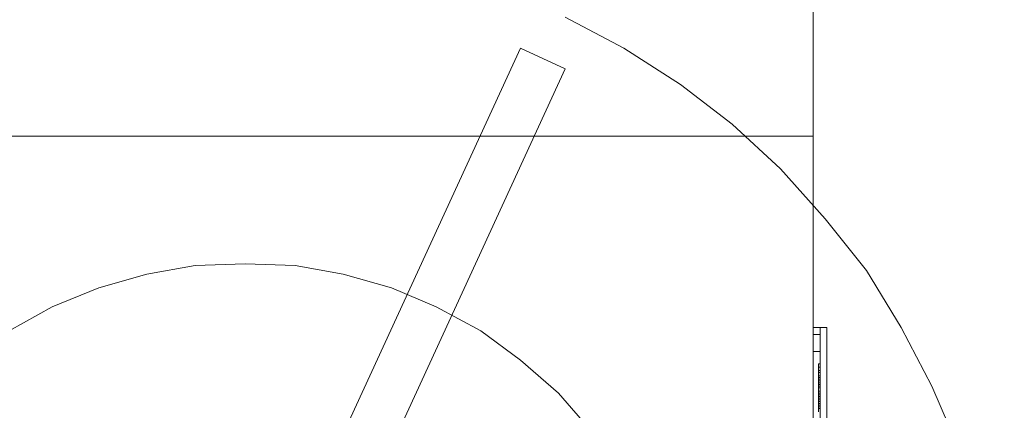
# Model space of a CAD drawing. Units: millimetres. Extents: x -60 to 770, y -90 to 810.
# Drawn here: x 692 to 770, y 24 to 54 of the extents above; entities that cross this region are included whole.
import ezdxf

# ---------------------------------------------------------------- set-up
doc = ezdxf.new("R2010")
doc.units = ezdxf.units.MM
doc.layers.add('beslag - evt. gynge', color=253, linetype='Continuous', lineweight=9)
doc.layers.add('robinia bjælke', color=32, linetype='Continuous', lineweight=9)

msp = doc.modelspace()

# ---------------------------------------------------------------- linework, layer by layer
at = {"layer": 'beslag - evt. gynge', "flags": 128}
for points in [[(735.324, 54.523), (739.949, 52.074), (744.439, 49.217), (748.52, 46.088), (752.329, 42.551), (755.867, 38.606), (759.132, 34.524), (761.853, 30.035), (764.301, 25.409), (766.342, 20.648), (767.839, 15.614), (769.063, 10.58), (769.743, 5.274), (770.015, 0.105), (769.743, -5.065), (769.063, -10.371), (767.839, -15.404), (766.342, -20.438), (764.301, -25.2), (761.853, -29.961), (759.132, -34.315), (755.867, -38.532)], [(755.867, -38.532), (759.132, -34.315), (761.853, -29.961), (764.301, -25.2), (766.342, -20.438), (767.839, -15.404), (769.063, -10.371), (769.743, -5.065), (770.015, 0.105), (770.015, 0.105), (769.743, 5.274), (769.063, 10.58), (767.839, 15.614), (766.342, 20.648), (764.301, 25.409), (761.853, 30.035), (759.132, 34.524), (755.867, 38.606), (752.329, 42.551), (748.52, 46.088), (744.439, 49.217), (739.949, 52.074), (735.324, 54.523)], [(755.867, -38.532), (759.132, -34.315), (761.853, -29.961), (764.301, -25.2), (766.342, -20.438), (767.839, -15.404), (769.063, -10.371), (769.743, -5.065), (770.015, 0.105), (770.015, 0.105), (769.743, 5.274), (769.063, 10.58), (767.839, 15.614), (766.342, 20.648), (764.301, 25.409), (761.853, 30.035), (759.132, 34.524), (755.867, 38.606), (752.329, 42.551), (748.52, 46.088), (744.439, 49.217), (739.949, 52.074), (735.324, 54.523)], [(735.324, 54.523), (739.949, 52.074), (744.439, 49.217), (748.52, 46.088), (752.329, 42.551), (755.867, 38.606), (759.132, 34.524), (761.853, 30.035), (764.301, 25.409), (766.342, 20.648), (767.839, 15.614), (769.063, 10.58), (769.743, 5.274), (770.015, 0.105), (769.743, -5.065), (769.063, -10.371), (767.839, -15.404), (766.342, -20.438), (764.301, -25.2), (761.853, -29.961), (759.132, -34.315), (755.867, -38.532)], [(718.59, 14.117), (735.324, 50.442), (731.786, 52.074), (715.053, 15.75)], [(715.053, 15.75), (731.786, 52.074), (735.324, 50.442), (718.59, 14.117)], [(737.364, 21.872), (734.779, 24.865), (731.786, 27.45), (728.657, 29.763), (725.12, 31.667), (721.583, 33.164), (717.774, 34.252), (713.964, 34.932), (710.019, 35.069), (706.074, 34.932), (702.264, 34.252), (698.455, 33.164), (694.782, 31.667), (691.381, 29.763)], [(737.364, 21.872), (734.779, 24.865), (731.786, 27.45), (728.657, 29.763), (725.12, 31.667), (721.583, 33.164), (717.774, 34.252), (713.964, 34.932), (710.019, 35.069), (706.074, 34.932), (702.264, 34.252), (698.455, 33.164), (694.782, 31.667), (691.381, 29.763)], [(755.458, 26.634), (755.322, 26.634), (755.322, 26.77), (755.322, 26.906), (755.322, 27.042), (755.322, 27.178), (755.458, 27.178)], [(755.322, 27.178), (755.322, 27.042), (755.322, 26.906), (755.322, 26.77), (755.322, 26.498), (755.322, 26.362), (755.322, 26.226), (755.322, 26.089), (755.322, 25.953), (755.322, 25.817), (755.322, 25.545), (755.322, 25.409), (755.322, 25.273)], [(755.458, 26.498), (755.458, 26.77), (755.458, 26.906), (755.322, 26.906), (755.322, 26.77), (755.322, 26.634), (755.322, 26.498)], [(755.322, 26.498), (755.322, 26.634), (755.322, 26.77), (755.322, 26.906)], [(755.322, 26.089), (755.322, 26.362), (755.322, 26.634)], [(755.458, 26.498), (755.322, 26.498)], [(755.322, 26.498), (755.322, 26.362), (755.322, 26.089), (755.322, 26.226), (755.458, 26.226)], [(755.458, 26.498), (755.322, 26.498), (755.322, 26.226)], [(755.458, 26.906), (755.458, 26.77), (755.458, 26.498)], [(755.458, 26.089), (755.458, 25.953), (755.458, 25.817), (755.458, 25.545), (755.458, 25.681), (755.458, 25.817), (755.458, 26.089), (755.458, 26.226), (755.458, 26.089), (755.322, 26.089), (755.322, 25.953), (755.322, 25.817), (755.322, 26.089), (755.322, 26.226), (755.322, 26.089), (755.322, 25.817), (755.322, 25.545), (755.322, 25.409), (755.322, 25.273), (755.458, 25.273)], [(755.458, 25.409), (755.458, 25.545), (755.458, 25.817), (755.458, 26.089), (755.458, 26.226)], [(755.458, 26.226), (755.458, 25.953), (755.458, 25.545), (755.458, 25.409)], [(755.458, 25.409), (755.458, 25.545), (755.458, 25.681), (755.458, 26.089), (755.458, 26.226)], [(755.458, 26.226), (755.458, 26.089), (755.458, 25.817), (755.458, 25.545), (755.458, 25.409)], [(755.458, 25.409), (755.322, 25.409)], [(755.322, 24.865), (755.322, 25.001), (755.322, 25.137), (755.322, 25.273)], [(755.322, 25.273), (755.322, 25.001), (755.322, 24.865)], [(755.458, 25.001), (755.322, 25.001), (755.322, 24.865), (755.322, 24.729), (755.322, 24.593), (755.322, 24.457), (755.322, 24.049)], [(755.322, 23.777), (755.322, 23.913), (755.322, 24.049), (755.322, 24.321), (755.322, 24.457), (755.322, 24.593), (755.322, 24.729), (755.322, 24.865), (755.322, 25.001)], [(755.458, 24.865), (755.458, 25.137), (755.458, 25.273)], [(755.458, 25.273), (755.458, 25.001), (755.458, 24.865)], [(755.458, 24.729), (755.322, 24.729), (755.322, 24.593), (755.322, 24.321), (755.322, 24.049), (755.322, 23.913), (755.322, 23.777), (755.458, 23.777)], [(755.322, 24.049), (755.322, 24.185), (755.322, 24.321), (755.322, 24.457), (755.322, 24.593), (755.322, 24.729)], [(755.458, 24.457), (755.322, 24.457)], [(755.322, 24.049), (755.322, 24.185), (755.458, 24.185)], [(755.322, 24.049), (755.322, 23.913), (755.322, 24.049), (755.322, 24.185)], [(755.458, 23.913), (755.458, 24.049), (755.458, 24.321), (755.458, 24.593), (755.458, 24.729)], [(755.458, 24.729), (755.458, 24.457), (755.458, 24.049), (755.458, 23.913)], [(755.458, 23.913), (755.458, 24.049), (755.458, 24.185), (755.458, 24.593), (755.458, 24.729)], [(755.458, 24.729), (755.458, 24.593), (755.458, 24.321), (755.458, 24.049), (755.458, 23.913)], [(755.458, 23.913), (755.322, 23.913)], [(755.458, 24.049), (755.458, 23.777), (755.458, 23.641)], [(755.458, 23.641), (755.458, 23.913), (755.458, 24.049)]]:
    msp.add_lwpolyline(points, dxfattribs=at)
for points in [[(754.914, 28.13), (754.914, 29.082), (754.914, 29.763), (754.914, 30.035), (754.914, 29.763), (754.914, 29.082)], [(754.914, 30.035), (755.458, 30.035)], [(756.003, 30.035), (754.914, 30.035), (754.914, -29.961), (756.003, -29.961)], [(754.914, 30.035), (756.003, 30.035), (756.003, -29.961), (754.914, -29.961), (754.914, 30.035)], [(755.458, 28.13), (755.458, 29.082), (755.458, 29.763), (755.458, 30.035), (755.458, 29.763), (755.458, 29.082)], [(754.914, 29.491), (755.458, 29.491), (754.914, 29.491)], [(755.458, 29.082), (755.458, -28.873)], [(755.458, 29.082), (755.458, 0.105), (755.458, -28.873), (755.458, 0.105)], [(754.914, -27.921), (755.458, -27.921), (755.458, 28.13), (754.914, 28.13)], [(755.458, 28.13), (755.458, -27.921), (754.914, -27.921), (754.914, 28.13)], [(755.322, 26.498), (755.458, 26.498)], [(755.322, 26.089), (755.322, 26.362), (755.322, 26.498), (755.322, 26.362)], [(755.458, 26.498), (755.458, 26.362), (755.458, 26.089), (755.458, 26.362), (755.458, 26.634), (755.458, 27.042), (755.458, 27.178), (755.458, 26.906)], [(755.458, 26.498), (755.458, 26.226)], [(755.458, 26.498), (755.458, 26.362), (755.458, 26.089), (755.458, 26.362)], [(755.322, 26.226), (755.458, 26.226)], [(755.322, 26.226), (755.458, 26.226)], [(755.322, 25.409), (755.322, 25.545), (755.322, 25.681), (755.322, 25.817), (755.322, 26.089), (755.322, 26.226), (755.322, 26.089), (755.322, 25.953), (755.322, 25.545)], [(755.458, 26.089), (755.322, 26.089), (755.458, 26.089)], [(755.458, 26.089), (755.322, 26.089), (755.458, 26.089)], [(755.458, 26.089), (755.322, 26.089), (755.458, 26.089)], [(755.322, 25.953), (755.322, 26.089)], [(755.322, 25.953), (755.458, 25.953)], [(755.322, 25.817), (755.458, 25.817)], [(755.322, 25.817), (755.458, 25.817)], [(755.322, 25.817), (755.322, 25.681), (755.322, 25.545), (755.322, 25.681)], [(755.322, 25.681), (755.458, 25.681)], [(755.458, 25.953), (755.458, 26.089)], [(755.322, 25.545), (755.322, 25.273)], [(755.458, 25.545), (755.322, 25.545), (755.458, 25.545)], [(755.322, 25.545), (755.458, 25.545)], [(755.322, 25.409), (755.458, 25.409)], [(755.322, 25.409), (755.458, 25.409)], [(755.458, 25.273), (755.322, 25.273), (755.458, 25.273)], [(755.458, 25.273), (755.322, 25.273), (755.458, 25.273)], [(755.458, 25.545), (755.458, 25.273)], [(755.458, 25.409), (755.458, 25.273)], [(755.458, 25.001), (755.458, 24.729)], [(755.322, 24.865), (755.322, 24.729), (755.322, 24.593), (755.322, 24.457), (755.322, 24.321), (755.322, 24.593), (755.322, 24.729)], [(755.322, 24.865), (755.458, 24.865)], [(755.322, 24.729), (755.458, 24.729)], [(755.322, 24.729), (755.458, 24.729)], [(755.322, 24.321), (755.322, 24.593), (755.322, 24.729), (755.322, 24.593), (755.458, 24.593), (755.458, 24.457), (755.458, 24.321), (755.458, 24.049), (755.458, 24.185), (755.458, 24.321), (755.458, 24.593), (755.458, 24.729), (755.458, 24.593), (755.322, 24.593), (755.322, 24.457)], [(755.322, 24.593), (755.458, 24.593)], [(755.458, 24.321), (755.322, 24.321), (755.458, 24.321)], [(755.322, 24.321), (755.458, 24.321)], [(755.322, 24.321), (755.458, 24.321)], [(755.322, 24.049), (755.322, 24.185), (755.322, 24.321), (755.322, 24.185)], [(755.458, 24.185), (755.322, 24.185), (755.458, 24.185)], [(755.322, 24.185), (755.458, 24.185)], [(755.458, 24.457), (755.458, 24.321), (755.458, 24.593), (755.458, 24.729), (755.458, 24.865), (755.458, 24.593)], [(755.458, 24.049), (755.458, 24.185)], [(755.322, 24.049), (755.458, 24.049)], [(755.322, 23.641), (755.322, 23.369), (755.322, 23.641), (755.322, 23.913), (755.322, 24.049), (755.322, 23.913), (755.322, 23.777)], [(755.322, 24.049), (755.458, 24.049)], [(755.322, 23.913), (755.458, 23.913)], [(755.322, 23.913), (755.458, 23.913)], [(755.458, 23.641), (755.322, 23.641), (755.458, 23.641)], [(755.458, 23.641), (755.322, 23.641), (755.458, 23.641)], [(755.458, 23.913), (755.458, 23.777)], [(755.458, 23.369), (755.458, 23.641)]]:
    msp.add_lwpolyline(points, close=True, dxfattribs=at)
at = {"layer": 'robinia bjælke', "flags": 128}
for points in [[(635.058, -89.958), (754.914, -89.958), (754.914, 809.985), (635.058, 809.985), (754.914, 809.985), (754.914, -89.958), (635.058, -89.958), (635.058, 809.985)], [(664.988, 45.136), (754.914, 45.136)], [(754.914, 45.136), (754.914, -44.926), (754.914, 45.136)]]:
    msp.add_lwpolyline(points, close=True, dxfattribs=at)

doc.saveas('drawing.dxf')
